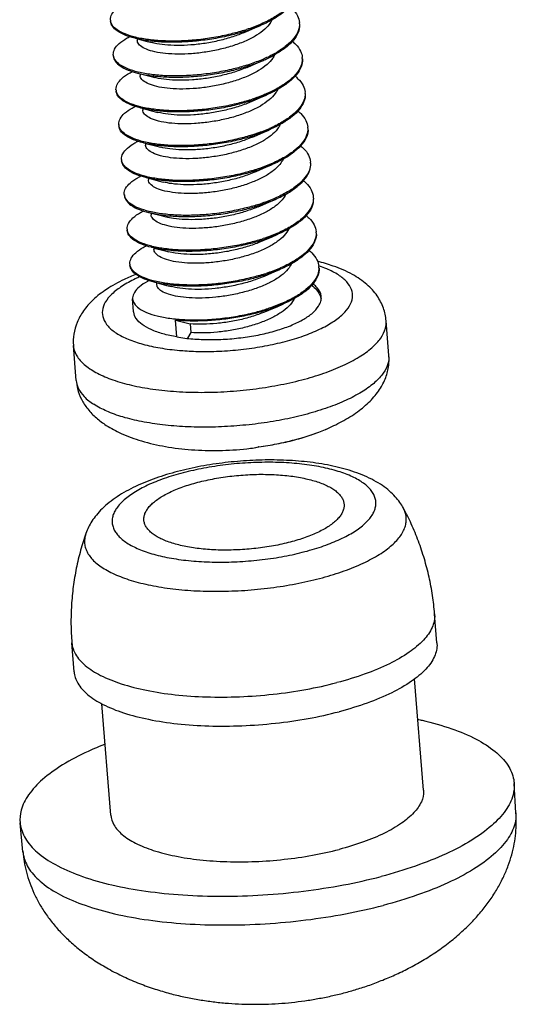
# Model space of a CAD drawing. Units: millimetres. Extents: x 1571 to 1968, y -272 to 59.
# Drawn here: x 1784 to 1792, y -255 to -240 of the extents above; entities that cross this region are included whole.
import ezdxf

# ---------------------------------------------------------------- set-up
doc = ezdxf.new("R2010")
doc.units = ezdxf.units.MM
doc.layers.add('02___PRT_ALL_AXES', color=7, linetype='Continuous')

msp = doc.modelspace()

# ---------------------------------------------------------------- linework, layer by layer
at = {"color": 7, "linetype": 'Continuous'}
for p, q in [((1788.188, -239.646), (1787.969, -239.729)), ((1787.93, -239.758), (1788.003, -239.727)), ((1786.222, -239.859), (1786.224, -239.886)), ((1787.974, -240.314), (1788.047, -240.282)), ((1786.266, -240.414), (1786.268, -240.441)), ((1788.277, -240.758), (1788.057, -240.84)), ((1788.018, -240.869), (1788.091, -240.838)), ((1786.31, -240.97), (1786.312, -240.997)), ((1788.063, -241.425), (1788.135, -241.393)), ((1788.321, -241.313), (1788.101, -241.396)), ((1786.354, -241.526), (1786.356, -241.553)), ((1788.365, -241.869), (1788.145, -241.952)), ((1788.107, -241.981), (1788.179, -241.949)), ((1786.398, -242.081), (1786.401, -242.108)), ((1788.151, -242.536), (1788.223, -242.505)), ((1788.19, -242.507), (1788.409, -242.424)), ((1786.443, -242.637), (1786.445, -242.664)), ((1788.453, -242.98), (1788.234, -243.063)), ((1788.195, -243.092), (1788.268, -243.06)), ((1786.487, -243.192), (1786.489, -243.219)), ((1788.239, -243.647), (1788.312, -243.616)), ((1788.497, -243.535), (1788.278, -243.618)), ((1789.122, -243.481), (1789.118, -243.48)), ((1786.531, -243.748), (1786.533, -243.775)), ((1788.542, -244.091), (1788.322, -244.174)), ((1788.283, -244.203), (1788.356, -244.171)), ((1786.856, -244.612), (1786.835, -244.344)), ((1786.835, -244.344), (1787.066, -244.403)), ((1787.066, -244.403), (1787.077, -244.542)), ((1787.077, -244.542), (1787.023, -244.633)), ((1790.235, -244.908), (1790.235, -244.908)), ((1785.25, -245.304), (1785.25, -245.304)), ((1789.116, -246.13), (1789.118, -246.13)), ((1789.223, -246.085), (1789.229, -246.084)), ((1789.224, -246.087), (1789.229, -246.085)), ((1788.089, -246.38), (1788.162, -246.364)), ((1788.089, -246.38), (1788.15, -246.366)), ((1788.089, -246.38), (1788.089, -246.38)), ((1788.155, -246.366), (1788.15, -246.366)), ((1788.155, -246.366), (1788.162, -246.365))]:
    msp.add_line(p, q, dxfattribs=at)
for points in [[(1788.003, -239.727), (1788.098, -239.685), (1788.188, -239.646)], [(1786.23, -239.861), (1786.382, -239.9), (1786.46, -239.92)], [(1788.047, -240.282), (1788.143, -240.241), (1788.232, -240.202)], [(1786.274, -240.417), (1786.426, -240.455), (1786.504, -240.475)], [(1788.091, -240.838), (1788.187, -240.796), (1788.277, -240.758)], [(1786.319, -240.972), (1786.47, -241.011), (1786.548, -241.031)], [(1788.135, -241.393), (1788.231, -241.352), (1788.321, -241.313)], [(1786.363, -241.528), (1786.515, -241.566), (1786.592, -241.586)], [(1788.179, -241.949), (1788.275, -241.907), (1788.365, -241.869)], [(1786.407, -242.083), (1786.559, -242.122), (1786.636, -242.142)], [(1788.223, -242.505), (1788.319, -242.463), (1788.409, -242.424)], [(1786.451, -242.639), (1786.603, -242.678), (1786.68, -242.697)], [(1788.268, -243.06), (1788.363, -243.019), (1788.453, -242.98)], [(1786.495, -243.194), (1786.647, -243.233), (1786.725, -243.253)], [(1788.312, -243.616), (1788.408, -243.574), (1788.497, -243.535)], [(1786.539, -243.75), (1786.691, -243.789), (1786.769, -243.809)], [(1788.356, -244.171), (1788.452, -244.13), (1788.542, -244.091)]]:
    msp.add_lwpolyline(points, dxfattribs=at)
for centre, radius, start, end in [((1785.939, -239.549), 0.143, 184.9542, 192.0765), ((1787.256, -237.468), 2.352, 293.1915, 293.6234), ((1788.547, -239.622), 0.263, 0.7677, 4.6604), ((1786.575, -238.275), 1.605, 256.0716, 256.4239), ((1786.996, -236.768), 3.099, 287.3708, 288.2755), ((1786.998, -236.79), 3.095, 287.4379, 288.2758), ((1785.983, -240.104), 0.143, 184.9542, 192.0716), ((1787.605, -238.647), 1.658, 299.2557, 300.3095), ((1788.587, -240.179), 0.267, 0.8133, 4.7545), ((1787.04, -237.324), 3.099, 287.3708, 288.2755), ((1787.042, -237.346), 3.095, 287.4377, 288.2758), ((1787.3, -238.024), 2.352, 293.1915, 293.6234), ((1786.62, -238.831), 1.605, 256.0716, 256.4239), ((1786.028, -240.66), 0.143, 184.9542, 192.0765), ((1787.659, -239.234), 1.642, 299.7367, 300.3121), ((1788.635, -240.734), 0.263, 0.7677, 4.6604), ((1786.664, -239.386), 1.605, 256.0716, 256.4239), ((1787.084, -237.879), 3.099, 287.3708, 288.2755), ((1787.087, -237.901), 3.095, 287.4379, 288.2758), ((1786.072, -241.215), 0.143, 184.9542, 192.0765), ((1788.68, -241.289), 0.263, 0.7677, 4.6604), ((1787.128, -238.435), 3.099, 287.3708, 288.2755), ((1787.131, -238.457), 3.095, 287.4379, 288.2758), ((1787.388, -239.135), 2.352, 293.1915, 293.6234), ((1786.708, -239.942), 1.605, 256.0716, 256.4239), ((1786.116, -241.771), 0.143, 184.9542, 192.0765), ((1787.432, -239.69), 2.352, 293.1915, 293.6234), ((1788.724, -241.845), 0.263, 0.766, 4.6604), ((1786.752, -240.497), 1.605, 256.0716, 256.4239), ((1787.172, -238.99), 3.099, 287.3708, 288.2755), ((1787.175, -239.012), 3.095, 287.4379, 288.2758), ((1786.16, -242.327), 0.143, 184.9544, 192.0847), ((1787.216, -239.546), 3.099, 287.3708, 288.2755), ((1787.219, -239.568), 3.095, 287.4378, 288.2758), ((1787.477, -240.246), 2.352, 293.1915, 293.6234), ((1788.768, -242.4), 0.264, 0.6881, 4.5861), ((1786.796, -241.053), 1.605, 256.0716, 256.4239), ((1786.204, -242.882), 0.143, 184.9542, 192.0765), ((1787.522, -240.804), 2.349, 293.1917, 293.6668), ((1788.812, -242.956), 0.263, 0.7677, 4.6604), ((1787.261, -240.102), 3.099, 287.3708, 288.2755), ((1787.263, -240.124), 3.095, 287.4379, 288.2758), ((1786.84, -241.608), 1.605, 256.0716, 256.4239), ((1786.248, -243.438), 0.143, 184.9542, 192.0765), ((1787.305, -240.657), 3.099, 287.3708, 288.2755), ((1787.307, -240.679), 3.095, 287.4379, 288.2758), ((1787.565, -241.357), 2.352, 293.1915, 293.6234), ((1788.856, -243.511), 0.263, 0.7677, 4.6604), ((1788.511, -245.321), 1.938, 71.4343, 71.6515), ((1786.885, -242.164), 1.605, 256.0716, 256.4239), ((1787.609, -241.913), 2.352, 293.1915, 293.6234), ((1788.876, -244.068), 0.287, 18.6442, 19.0912), ((1788.874, -244.069), 0.29, 11.6915, 18.6313), ((1788.941, -243.986), 0.216, 345.387, 352.5415), ((1787.349, -241.212), 3.099, 287.3712, 288.2755), ((1787.352, -241.237), 3.093, 287.4365, 288.2758), ((1789.907, -244.935), 0.329, 359.8337, 4.7486), ((1787.897, -242.949), 3.407, 290.9848, 292.9092), ((1787.418, -240.968), 5.447, 277.7189, 277.8433)]:
    msp.add_arc(centre, radius, start, end, dxfattribs=at)
for points, start_tangent, end_tangent in [([(1788.767, -239.064), (1788.767, -239.072), (1788.748, -239.192), (1788.678, -239.313), (1788.561, -239.43), (1788.399, -239.541), (1788.2, -239.641), (1788.188, -239.646)], (0.081171, -0.9967), (-0.918325, -0.395827)), ([(1788.766, -239.063), (1788.746, -239.174), (1788.677, -239.294), (1788.559, -239.412), (1788.398, -239.522), (1788.198, -239.623)], (0.013577, -0.999908), (-0.916195, -0.400733)), ([(1785.797, -239.561), (1785.797, -239.555), (1785.819, -239.468), (1785.891, -239.38), (1786.011, -239.295), (1786.063, -239.267)], (-0.085245, 0.99636), (0.892983, 0.450091)), ([(1788.649, -239.341), (1788.697, -239.383), (1788.779, -239.493), (1788.81, -239.601)], (0.780306, -0.625398), (0.081171, -0.9967)), ([(1786.184, -239.849), (1786.031, -239.8), (1785.906, -239.734), (1785.827, -239.658), (1785.798, -239.58)], (-0.969497, 0.245105), (-0.085245, 0.99636)), ([(1786.189, -239.832), (1786.03, -239.782), (1785.904, -239.716), (1785.825, -239.639), (1785.8, -239.579)], (-0.970592, 0.240729), (-0.208135, 0.9781)), ([(1788.37, -239.56), (1788.348, -239.601), (1788.258, -239.704), (1788.126, -239.802), (1787.958, -239.89), (1787.761, -239.965), (1787.544, -240.026), (1787.317, -240.07), (1787.09, -240.096), (1786.872, -240.103), (1786.674, -240.093), (1786.504, -240.066), (1786.369, -240.025), (1786.276, -239.972), (1786.229, -239.91), (1786.225, -239.886)], (-0.423921, -0.905699), (-0.063357, 0.997991)), ([(1788.182, -239.63), (1787.967, -239.711)], (-0.919189, -0.393816), (-0.949547, -0.313626)), ([(1788.811, -239.62), (1788.812, -239.637), (1788.788, -239.759), (1788.713, -239.88), (1788.59, -239.998), (1788.423, -240.108)], (0.082661, -0.996578), (-0.870459, -0.492241)), ([(1788.81, -239.619), (1788.791, -239.729), (1788.721, -239.85), (1788.603, -239.967), (1788.442, -240.078)], (0.013577, -0.999908), (-0.863279, -0.504727)), ([(1785.841, -240.117), (1785.841, -240.111), (1785.863, -240.023), (1785.935, -239.935), (1786.055, -239.851), (1786.107, -239.823)], (-0.085245, 0.99636), (0.892983, 0.450091)), ([(1787.926, -239.743), (1787.714, -239.802), (1787.445, -239.857), (1787.171, -239.894), (1786.9, -239.912), (1786.642, -239.911), (1786.406, -239.891), (1786.2, -239.853), (1786.184, -239.849)], (-0.954031, -0.299707), (-0.969497, 0.245105)), ([(1787.921, -239.726), (1787.713, -239.783), (1787.444, -239.839), (1787.169, -239.876), (1786.898, -239.894), (1786.64, -239.892), (1786.405, -239.872), (1786.199, -239.835)], (-0.95438, -0.298594), (-0.972054, 0.234756)), ([(1787.93, -239.758), (1787.75, -239.826), (1787.533, -239.887), (1787.306, -239.931), (1787.079, -239.957), (1786.861, -239.964), (1786.663, -239.954), (1786.493, -239.928), (1786.46, -239.92)], (-0.916737, -0.399491), (-0.968362, 0.24955)), ([(1788.694, -239.897), (1788.748, -239.946), (1788.827, -240.057), (1788.854, -240.157)], (0.779606, -0.626271), (0.082661, -0.996578)), ([(1785.843, -240.135), (1785.872, -240.215), (1785.952, -240.292), (1786.077, -240.357), (1786.228, -240.405)], (0.085588, -0.996331), (0.969515, -0.245031)), ([(1786.233, -240.388), (1786.074, -240.337), (1785.948, -240.271), (1785.87, -240.195), (1785.844, -240.134)], (-0.970592, 0.240729), (-0.208052, 0.978118)), ([(1788.413, -240.118), (1788.385, -240.166), (1788.292, -240.269), (1788.156, -240.366)], (-0.431801, -0.901969), (-0.857863, -0.513878)), ([(1788.232, -240.202), (1788.299, -240.172), (1788.423, -240.108)], (0.91832, 0.395839), (0.870459, 0.492241)), ([(1788.416, -240.093), (1788.242, -240.179)], (-0.872416, -0.488765), (-0.916195, -0.400733)), ([(1786.228, -240.405), (1786.247, -240.41), (1786.457, -240.447), (1786.696, -240.467), (1786.951, -240.468), (1787.218, -240.45), (1787.491, -240.413), (1787.761, -240.357), (1787.97, -240.299)], (0.969515, -0.245031), (0.954032, 0.299704)), ([(1787.965, -240.281), (1787.757, -240.339), (1787.488, -240.394), (1787.213, -240.431), (1786.942, -240.449), (1786.685, -240.448), (1786.449, -240.428), (1786.243, -240.39)], (-0.95438, -0.298594), (-0.972054, 0.234756)), ([(1787.974, -240.314), (1787.775, -240.388), (1787.557, -240.447), (1787.329, -240.49), (1787.102, -240.514), (1786.886, -240.52), (1786.69, -240.508), (1786.523, -240.48), (1786.504, -240.475)], (-0.916805, -0.399334), (-0.968285, 0.249848)), ([(1788.226, -240.186), (1788.012, -240.266)], (-0.919189, -0.393816), (-0.949547, -0.313626)), ([(1788.013, -240.285), (1788.162, -240.231), (1788.232, -240.202)], (0.949547, 0.313626), (0.91832, 0.395839)), ([(1788.855, -240.175), (1788.831, -240.296), (1788.756, -240.417), (1788.633, -240.535), (1788.466, -240.645)], (0.013964, -0.999903), (-0.870459, -0.492241)), ([(1788.855, -240.175), (1788.856, -240.183), (1788.836, -240.304), (1788.766, -240.424), (1788.649, -240.541), (1788.488, -240.652)], (0.081171, -0.9967), (-0.863279, -0.504727)), ([(1785.885, -240.672), (1785.885, -240.666), (1785.907, -240.579), (1785.979, -240.491), (1786.099, -240.406), (1786.151, -240.379)], (-0.085245, 0.99636), (0.892945, 0.450165)), ([(1788.156, -240.366), (1787.985, -240.453), (1787.786, -240.527), (1787.568, -240.586), (1787.34, -240.629), (1787.113, -240.653), (1786.897, -240.659), (1786.701, -240.647), (1786.534, -240.619), (1786.403, -240.576), (1786.314, -240.522), (1786.271, -240.46), (1786.269, -240.441)], (-0.857863, -0.513878), (-0.056649, 0.998394)), ([(1788.738, -240.452), (1788.786, -240.495), (1788.867, -240.604), (1788.898, -240.712)], (0.780306, -0.625398), (0.081171, -0.9967)), ([(1786.272, -240.96), (1786.12, -240.911), (1785.994, -240.845), (1785.915, -240.769), (1785.887, -240.691)], (-0.969497, 0.245105), (-0.085245, 0.99636)), ([(1786.278, -240.944), (1786.118, -240.893), (1785.992, -240.827), (1785.914, -240.75), (1785.888, -240.69)], (-0.970592, 0.240729), (-0.208135, 0.9781)), ([(1788.459, -240.671), (1788.423, -240.731), (1788.325, -240.834), (1788.186, -240.93), (1788.012, -241.016), (1787.811, -241.089), (1787.591, -241.147), (1787.363, -241.187), (1787.137, -241.21), (1786.922, -241.214), (1786.728, -241.201), (1786.564, -241.171), (1786.437, -241.127), (1786.352, -241.072), (1786.314, -241.009), (1786.313, -240.997)], (-0.423363, -0.90596), (-0.05655, 0.9984)), ([(1788.27, -240.741), (1788.204, -240.768), (1788.056, -240.822)], (-0.919332, -0.393482), (-0.949547, -0.313626)), ([(1788.466, -240.645), (1788.342, -240.709), (1788.27, -240.741)], (-0.870459, -0.492241), (-0.919332, -0.393482)), ([(1788.473, -240.66), (1788.288, -240.753), (1788.277, -240.758)], (-0.868305, -0.496031), (-0.918325, -0.395827)), ([(1788.899, -240.731), (1788.9, -240.739), (1788.88, -240.859), (1788.811, -240.98), (1788.693, -241.097), (1788.532, -241.207), (1788.332, -241.308), (1788.321, -241.313)], (0.081171, -0.9967), (-0.918325, -0.395827)), ([(1788.899, -240.73), (1788.879, -240.841), (1788.809, -240.961), (1788.692, -241.078), (1788.53, -241.189), (1788.331, -241.29)], (0.013577, -0.999908), (-0.916195, -0.400733)), ([(1785.929, -241.228), (1785.929, -241.222), (1785.951, -241.134), (1786.023, -241.046), (1786.144, -240.962), (1786.195, -240.934)], (-0.085245, 0.99636), (0.892983, 0.450091)), ([(1788.014, -240.854), (1787.803, -240.913), (1787.534, -240.969), (1787.259, -241.006), (1786.988, -241.023), (1786.73, -241.022), (1786.494, -241.002), (1786.289, -240.964), (1786.272, -240.96)], (-0.954031, -0.299707), (-0.969497, 0.245105)), ([(1788.009, -240.837), (1787.801, -240.895), (1787.532, -240.95), (1787.257, -240.987), (1786.987, -241.005), (1786.729, -241.003), (1786.493, -240.983), (1786.287, -240.946)], (-0.95438, -0.298594), (-0.972054, 0.234756)), ([(1788.018, -240.869), (1788.001, -240.877), (1787.8, -240.95), (1787.58, -241.008), (1787.352, -241.048), (1787.126, -241.071), (1786.911, -241.075), (1786.717, -241.062), (1786.553, -241.032), (1786.548, -241.031)], (-0.916857, -0.399216), (-0.968172, 0.250284)), ([(1788.782, -241.008), (1788.83, -241.05), (1788.911, -241.159), (1788.942, -241.268)], (0.780306, -0.625398), (0.081171, -0.9967)), ([(1786.316, -241.516), (1786.164, -241.467), (1786.038, -241.401), (1785.959, -241.324), (1785.931, -241.246)], (-0.969497, 0.245105), (-0.085245, 0.99636)), ([(1786.322, -241.499), (1786.163, -241.448), (1786.037, -241.382), (1785.958, -241.306), (1785.932, -241.245)], (-0.970592, 0.240729), (-0.208135, 0.9781)), ([(1788.503, -241.226), (1788.46, -241.296), (1788.358, -241.398), (1788.215, -241.494), (1788.039, -241.579), (1787.835, -241.65), (1787.615, -241.707), (1787.386, -241.745), (1787.161, -241.766), (1786.947, -241.769), (1786.756, -241.754), (1786.595, -241.723), (1786.471, -241.678), (1786.391, -241.622), (1786.357, -241.559), (1786.357, -241.553)], (-0.42021, -0.907427), (-0.06424, 0.997934)), ([(1788.058, -241.41), (1787.847, -241.469), (1787.578, -241.524), (1787.303, -241.561), (1787.032, -241.579), (1786.774, -241.577), (1786.539, -241.557), (1786.333, -241.52), (1786.316, -241.516)], (-0.954031, -0.299707), (-0.969497, 0.245105)), ([(1788.053, -241.392), (1787.845, -241.45), (1787.576, -241.506), (1787.302, -241.543), (1787.031, -241.56), (1786.773, -241.559), (1786.537, -241.539), (1786.331, -241.501)], (-0.95438, -0.298594), (-0.972054, 0.234756)), ([(1788.063, -241.425), (1788.027, -241.44), (1787.824, -241.512), (1787.604, -241.568), (1787.375, -241.607), (1787.15, -241.627), (1786.936, -241.63), (1786.745, -241.615), (1786.592, -241.586)], (-0.916862, -0.399204), (-0.968046, 0.250772)), ([(1788.315, -241.297), (1788.1, -241.377)], (-0.919189, -0.393816), (-0.949547, -0.313626)), ([(1788.943, -241.286), (1788.944, -241.294), (1788.925, -241.415), (1788.855, -241.535), (1788.737, -241.652), (1788.576, -241.763), (1788.376, -241.864), (1788.365, -241.869)], (0.081171, -0.9967), (-0.918325, -0.395827)), ([(1788.943, -241.286), (1788.923, -241.396), (1788.853, -241.517), (1788.736, -241.634), (1788.574, -241.745), (1788.375, -241.845)], (0.013577, -0.999908), (-0.916195, -0.400733)), ([(1785.974, -241.783), (1785.973, -241.777), (1785.995, -241.69), (1786.068, -241.602), (1786.188, -241.517), (1786.239, -241.49)], (-0.085245, 0.99636), (0.892983, 0.450091)), ([(1788.826, -241.563), (1788.874, -241.606), (1788.955, -241.715), (1788.986, -241.823)], (0.780306, -0.625398), (0.081171, -0.9967)), ([(1786.361, -242.072), (1786.208, -242.023), (1786.082, -241.956), (1786.004, -241.88), (1785.975, -241.802)], (-0.969497, 0.245105), (-0.085245, 0.99636)), ([(1786.366, -242.055), (1786.207, -242.004), (1786.081, -241.938), (1786.002, -241.861), (1785.976, -241.801)], (-0.970592, 0.240729), (-0.208135, 0.9781)), ([(1788.548, -241.78), (1788.496, -241.861), (1788.39, -241.963), (1788.244, -242.058), (1788.065, -242.141), (1787.86, -242.212), (1787.638, -242.266), (1787.41, -242.304), (1787.185, -242.323), (1786.973, -242.324), (1786.784, -242.307), (1786.626, -242.275), (1786.506, -242.229), (1786.43, -242.172), (1786.401, -242.108)], (-0.415286, -0.909691), (-0.079022, 0.996873)), ([(1788.359, -241.852), (1788.144, -241.933)], (-0.919189, -0.393816), (-0.949547, -0.313626)), ([(1788.409, -242.424), (1788.423, -242.418), (1788.627, -242.314), (1788.791, -242.2), (1788.906, -242.081), (1788.972, -241.961), (1788.988, -241.842)], (0.918323, 0.395831), (-0.078893, 0.996883)), ([(1788.987, -241.841), (1788.967, -241.952), (1788.897, -242.072), (1788.78, -242.19), (1788.619, -242.3), (1788.419, -242.401)], (0.013548, -0.999908), (-0.916195, -0.400733)), ([(1786.018, -242.339), (1786.017, -242.333), (1786.039, -242.245), (1786.112, -242.158), (1786.232, -242.073), (1786.283, -242.045)], (-0.085245, 0.99636), (0.892983, 0.450091)), ([(1788.102, -241.965), (1787.891, -242.024), (1787.622, -242.08), (1787.347, -242.117), (1787.076, -242.134), (1786.819, -242.133), (1786.583, -242.113), (1786.377, -242.076), (1786.361, -242.072)], (-0.954031, -0.299707), (-0.969497, 0.245105)), ([(1788.097, -241.948), (1787.89, -242.006), (1787.62, -242.061), (1787.346, -242.098), (1787.075, -242.116), (1786.817, -242.115), (1786.581, -242.094), (1786.375, -242.057)], (-0.95438, -0.298594), (-0.972054, 0.234756)), ([(1788.107, -241.981), (1788.054, -242.003), (1787.849, -242.073), (1787.627, -242.128), (1787.399, -242.165), (1787.173, -242.184), (1786.962, -242.185), (1786.773, -242.168), (1786.636, -242.142)], (-0.916838, -0.399259), (-0.968009, 0.250915)), ([(1788.87, -242.118), (1788.912, -242.155), (1788.996, -242.265), (1789.03, -242.379)], (0.780754, -0.624838), (0.079993, -0.996795)), ([(1786.019, -242.357), (1786.046, -242.433), (1786.123, -242.509), (1786.246, -242.576), (1786.405, -242.627)], (0.086782, -0.996227), (0.969476, -0.245186)), ([(1786.41, -242.61), (1786.251, -242.56), (1786.125, -242.493), (1786.046, -242.417), (1786.02, -242.356)], (-0.970592, 0.240729), (-0.208271, 0.978071)), ([(1788.593, -242.333), (1788.533, -242.427), (1788.423, -242.528), (1788.273, -242.621), (1788.091, -242.704), (1787.884, -242.773), (1787.661, -242.826), (1787.433, -242.862), (1787.208, -242.879), (1786.998, -242.879), (1786.812, -242.861), (1786.657, -242.827), (1786.542, -242.78), (1786.47, -242.722), (1786.445, -242.664)], (-0.406176, -0.913795), (-0.093939, 0.995578)), ([(1786.405, -242.627), (1786.414, -242.629), (1786.621, -242.668), (1786.854, -242.688), (1787.109, -242.69), (1787.381, -242.673), (1787.662, -242.636), (1787.936, -242.58), (1788.147, -242.521)], (0.969476, -0.245186), (0.954032, 0.299706)), ([(1788.142, -242.504), (1787.934, -242.561), (1787.665, -242.617), (1787.39, -242.654), (1787.119, -242.672), (1786.861, -242.67), (1786.625, -242.65), (1786.42, -242.613)], (-0.95438, -0.298594), (-0.972054, 0.234756)), ([(1788.403, -242.408), (1788.188, -242.489)], (-0.919189, -0.393816), (-0.949547, -0.313626)), ([(1789.032, -242.397), (1789.032, -242.405), (1789.013, -242.526), (1788.943, -242.646), (1788.826, -242.764), (1788.664, -242.874), (1788.465, -242.975), (1788.453, -242.98)], (0.081171, -0.9967), (-0.918325, -0.395827)), ([(1789.031, -242.397), (1789.013, -242.503), (1788.944, -242.624), (1788.827, -242.743), (1788.665, -242.854), (1788.465, -242.956)], (0.01243, -0.999923), (-0.91589, -0.40143)), ([(1786.062, -242.894), (1786.062, -242.889), (1786.084, -242.801), (1786.156, -242.713), (1786.276, -242.628), (1786.328, -242.601)], (-0.085245, 0.99636), (0.893119, 0.44982)), ([(1788.151, -242.536), (1788.08, -242.565), (1787.873, -242.634), (1787.65, -242.687), (1787.422, -242.723), (1787.197, -242.74), (1786.987, -242.74), (1786.801, -242.722), (1786.68, -242.698)], (-0.916799, -0.39935), (-0.968051, 0.250755)), ([(1788.914, -242.674), (1788.962, -242.717), (1789.044, -242.826), (1789.075, -242.934)], (0.780306, -0.625398), (0.081171, -0.9967)), ([(1786.449, -243.183), (1786.296, -243.134), (1786.171, -243.067), (1786.092, -242.991), (1786.063, -242.913)], (-0.969497, 0.245105), (-0.085245, 0.99636)), ([(1786.454, -243.166), (1786.295, -243.115), (1786.169, -243.049), (1786.09, -242.972), (1786.065, -242.912)], (-0.970592, 0.240729), (-0.208135, 0.9781)), ([(1788.638, -242.888), (1788.568, -242.992), (1788.455, -243.092), (1788.302, -243.185), (1788.117, -243.267), (1787.908, -243.334), (1787.684, -243.386), (1787.456, -243.42), (1787.232, -243.436), (1787.024, -243.433), (1786.841, -243.414), (1786.689, -243.379), (1786.577, -243.33), (1786.509, -243.272), (1786.489, -243.219)], (-0.40113, -0.916021), (-0.101806, 0.994804)), ([(1788.447, -242.963), (1788.232, -243.044)], (-0.919187, -0.393822), (-0.949547, -0.313626)), ([(1789.076, -242.953), (1789.077, -242.961), (1789.057, -243.081), (1788.987, -243.202), (1788.87, -243.319), (1788.708, -243.43), (1788.509, -243.53), (1788.497, -243.535)], (0.081171, -0.9967), (-0.918325, -0.395827)), ([(1789.075, -242.952), (1789.056, -243.063), (1788.986, -243.183), (1788.868, -243.301), (1788.707, -243.411), (1788.507, -243.512)], (0.013577, -0.999908), (-0.916195, -0.400733)), ([(1788.191, -243.077), (1787.979, -243.135), (1787.71, -243.191), (1787.436, -243.228), (1787.165, -243.246), (1786.907, -243.244), (1786.671, -243.224), (1786.465, -243.187), (1786.449, -243.183)], (-0.954031, -0.299707), (-0.969497, 0.245105)), ([(1788.186, -243.059), (1787.978, -243.117), (1787.709, -243.172), (1787.434, -243.209), (1787.163, -243.227), (1786.905, -243.226), (1786.67, -243.206), (1786.464, -243.168)], (-0.95438, -0.298594), (-0.972054, 0.234756)), ([(1788.195, -243.092), (1788.106, -243.128), (1787.897, -243.195), (1787.673, -243.247), (1787.445, -243.281), (1787.221, -243.297), (1787.013, -243.294), (1786.829, -243.275), (1786.725, -243.253)], (-0.916755, -0.399449), (-0.968141, 0.250407)), ([(1786.106, -243.45), (1786.106, -243.444), (1786.128, -243.357), (1786.2, -243.269), (1786.32, -243.184), (1786.372, -243.156)], (-0.085245, 0.99636), (0.892983, 0.450091)), ([(1788.959, -243.23), (1789.006, -243.272), (1789.088, -243.382), (1789.119, -243.49)], (0.780306, -0.625398), (0.081171, -0.9967)), ([(1786.493, -243.738), (1786.341, -243.689), (1786.215, -243.623), (1786.136, -243.546), (1786.108, -243.468)], (-0.969497, 0.245105), (-0.085245, 0.99636)), ([(1786.498, -243.721), (1786.339, -243.671), (1786.213, -243.605), (1786.135, -243.528), (1786.109, -243.468)], (-0.970592, 0.240729), (-0.208135, 0.9781)), ([(1788.681, -243.445), (1788.678, -243.452), (1788.604, -243.557), (1788.486, -243.657), (1788.33, -243.749), (1788.143, -243.829), (1787.932, -243.895), (1787.707, -243.945), (1787.479, -243.978), (1787.257, -243.992), (1787.05, -243.988), (1786.869, -243.967), (1786.721, -243.93), (1786.613, -243.881), (1786.55, -243.822), (1786.534, -243.775)], (-0.40683, -0.913504), (-0.101898, 0.994795)), ([(1790.19, -244.353), (1790.147, -244.152), (1790.047, -243.957), (1789.884, -243.775), (1789.654, -243.616), (1789.348, -243.481), (1789.098, -243.408)], (-0.079247, 0.996855), (-0.971645, 0.236443)), ([(1786.208, -243.614), (1786.014, -243.697), (1785.735, -243.853), (1785.52, -244.021), (1785.366, -244.198), (1785.265, -244.381), (1785.213, -244.565), (1785.206, -244.749)], (-0.931022, -0.364963), (0.079247, -0.996855)), ([(1788.23, -243.615), (1788.022, -243.672), (1787.753, -243.728), (1787.478, -243.765), (1787.207, -243.783), (1786.95, -243.781), (1786.714, -243.761), (1786.508, -243.724)], (-0.95438, -0.298594), (-0.972054, 0.234756)), ([(1788.491, -243.519), (1788.277, -243.6)], (-0.919189, -0.393816), (-0.949547, -0.313626)), ([(1789.12, -243.509), (1789.121, -243.517), (1789.101, -243.637), (1789.031, -243.757), (1788.914, -243.875), (1788.753, -243.985), (1788.553, -244.086), (1788.542, -244.091)], (0.081171, -0.9967), (-0.918325, -0.395827)), ([(1789.12, -243.508), (1789.1, -243.618), (1789.03, -243.739), (1788.912, -243.856), (1788.751, -243.967), (1788.552, -244.067)], (0.013577, -0.999908), (-0.916195, -0.400733)), ([(1788.581, -244.684), (1788.874, -244.595), (1789.13, -244.49), (1789.342, -244.372), (1789.503, -244.247), (1789.608, -244.116), (1789.654, -243.984), (1789.639, -243.856), (1789.564, -243.735), (1789.432, -243.624), (1789.245, -243.527), (1789.129, -243.484)], (0.967364, 0.253392), (-0.947958, 0.318396)), ([(1786.271, -243.65), (1786.193, -243.686), (1785.981, -243.803), (1785.82, -243.929), (1785.715, -244.059), (1785.669, -244.191), (1785.684, -244.319), (1785.759, -244.441), (1785.891, -244.551), (1786.078, -244.648), (1786.313, -244.727), (1786.588, -244.787), (1786.897, -244.826), (1786.948, -244.83)], (-0.918343, -0.395787), (0.99726, -0.073973)), ([(1786.415, -243.712), (1786.385, -243.728), (1786.258, -243.813), (1786.178, -243.901), (1786.15, -243.99), (1786.15, -244.006)], (-0.892597, -0.450856), (0.091188, -0.995834)), ([(1788.235, -243.632), (1788.024, -243.691), (1787.754, -243.746), (1787.48, -243.783), (1787.209, -243.801), (1786.951, -243.8), (1786.715, -243.78), (1786.509, -243.742), (1786.493, -243.738)], (-0.954031, -0.299707), (-0.969497, 0.245105)), ([(1788.239, -243.647), (1788.132, -243.69), (1787.921, -243.756), (1787.696, -243.806), (1787.468, -243.839), (1787.246, -243.853), (1787.039, -243.849), (1786.858, -243.828), (1786.769, -243.809)], (-0.916717, -0.399536), (-0.968246, 0.249999)), ([(1789.156, -243.969), (1789.143, -243.909), (1789.077, -243.811), (1789.024, -243.764)], (-0.082219, 0.996614), (-0.799039, 0.601279)), ([(1789.003, -243.785), (1789.081, -243.861), (1789.148, -243.974)], (0.781176, -0.62431), (0.327069, -0.945001)), ([(1786.15, -244.006), (1786.173, -244.075), (1786.248, -244.153), (1786.371, -244.221), (1786.539, -244.276), (1786.744, -244.315), (1786.981, -244.336), (1787.241, -244.339), (1787.514, -244.321), (1787.792, -244.284), (1788.064, -244.229), (1788.274, -244.17)], (0.091188, -0.995834), (0.954378, 0.298601)), ([(1786.856, -244.612), (1787.109, -244.643), (1787.381, -244.654), (1787.663, -244.645), (1787.945, -244.615), (1788.217, -244.567), (1788.469, -244.501), (1788.692, -244.421), (1788.878, -244.328), (1789.021, -244.227), (1789.114, -244.121), (1789.15, -244.04)], (0.985971, -0.166914), (0.251049, 0.967974)), ([(1788.725, -244.002), (1788.717, -244.017), (1788.639, -244.122), (1788.518, -244.221), (1788.358, -244.312), (1788.168, -244.391), (1787.956, -244.456), (1787.731, -244.505), (1787.502, -244.535), (1787.281, -244.548), (1787.077, -244.542)], (-0.412923, -0.910766), (-0.997257, 0.074021)), ([(1788.535, -244.074), (1788.321, -244.155)], (-0.919189, -0.393816), (-0.949547, -0.313626)), ([(1789.155, -244.014), (1789.156, -243.969)], (0.128574, 0.9917), (-0.082219, 0.996614)), ([(1786.856, -244.612), (1786.632, -244.562), (1786.445, -244.495), (1786.302, -244.413), (1786.208, -244.319), (1786.167, -244.217), (1786.166, -244.207)], (-0.985971, 0.166914), (-0.074632, 0.997211)), ([(1788.279, -244.188), (1788.082, -244.243), (1787.829, -244.297), (1787.57, -244.334), (1787.312, -244.354), (1787.065, -244.358), (1786.835, -244.344)], (-0.954039, -0.299684), (-0.995065, 0.099225)), ([(1788.283, -244.203), (1788.157, -244.252), (1787.945, -244.317), (1787.72, -244.366), (1787.491, -244.396), (1787.27, -244.409), (1787.066, -244.403)], (-0.916693, -0.399593), (-0.997257, 0.074021)), ([(1788.847, -245.296), (1789.196, -245.19), (1789.503, -245.067), (1789.762, -244.93), (1789.964, -244.783), (1790.104, -244.629), (1790.179, -244.473), (1790.19, -244.353)], (0.967364, 0.253392), (-0.074899, 0.997191)), ([(1786.948, -244.83), (1787.228, -244.843), (1787.573, -244.836), (1787.92, -244.807), (1788.26, -244.755), (1788.581, -244.684)], (0.99726, -0.073973), (0.967364, 0.253392)), ([(1785.206, -244.749), (1785.21, -244.782), (1785.271, -244.93), (1785.398, -245.067), (1785.588, -245.19), (1785.835, -245.295), (1786.134, -245.381), (1786.474, -245.444), (1786.849, -245.482), (1787.246, -245.495), (1787.656, -245.482), (1788.067, -245.444), (1788.467, -245.381), (1788.847, -245.296)], (0.074899, -0.997191), (0.967364, 0.253392)), ([(1790.236, -244.936), (1790.208, -245.075), (1790.12, -245.223), (1789.973, -245.369), (1789.771, -245.507), (1789.519, -245.636), (1789.223, -245.752), (1788.891, -245.852)], (-0.002883, -0.999996), (-0.967364, -0.253392)), ([(1789.229, -246.085), (1789.485, -245.961), (1789.734, -245.805), (1789.935, -245.634), (1790.086, -245.45), (1790.184, -245.259), (1790.232, -245.066), (1790.235, -244.908)], (0.92033, 0.391143), (-0.078956, 0.996878)), ([(1785.25, -245.304), (1785.283, -245.427), (1785.377, -245.562), (1785.53, -245.686)], (0.08237, -0.996602), (0.838925, -0.544248)), ([(1785.25, -245.304), (1785.273, -245.44), (1785.334, -245.604), (1785.435, -245.76), (1785.573, -245.904), (1785.73, -246.021)], (0.079468, -0.996837), (0.838934, -0.544234)), ([(1788.891, -245.852), (1788.531, -245.933), (1788.151, -245.994), (1787.762, -246.033), (1787.371, -246.05), (1786.99, -246.043), (1786.628, -246.013), (1786.293, -245.961), (1785.993, -245.888), (1785.737, -245.795), (1785.53, -245.686)], (-0.967364, -0.253392), (-0.838925, 0.544248)), ([(1785.73, -246.021), (1785.967, -246.149), (1786.292, -246.27), (1786.672, -246.359), (1787.089, -246.409), (1787.526, -246.421), (1787.971, -246.394), (1788.089, -246.38)], (0.838936, -0.544231), (0.992003, 0.126218)), ([(1788.162, -246.364), (1788.45, -246.316), (1788.736, -246.251), (1788.999, -246.173), (1789.116, -246.13)], (0.990645, 0.136465), (0.933798, 0.3578)), ([(1788.162, -246.365), (1788.447, -246.317), (1788.732, -246.253), (1788.997, -246.173), (1789.116, -246.13)], (0.990613, 0.136698), (0.933795, 0.357808)), ([(1790.466, -247.341), (1790.409, -247.25), (1790.336, -247.159), (1790.244, -247.069), (1790.131, -246.982), (1789.997, -246.9), (1789.847, -246.827), (1789.685, -246.765), (1789.517, -246.713), (1789.343, -246.671), (1789.164, -246.636), (1788.98, -246.61), (1788.793, -246.591), (1788.602, -246.579), (1788.408, -246.573), (1788.213, -246.574), (1788.017, -246.582), (1787.82, -246.596), (1787.625, -246.616), (1787.431, -246.642), (1787.239, -246.674), (1787.051, -246.712), (1786.867, -246.757)], (-0.474955, 0.88001), (-0.967364, -0.253392)), ([(1786.867, -246.757), (1786.691, -246.807), (1786.52, -246.863), (1786.356, -246.925), (1786.197, -246.995), (1786.046, -247.073), (1785.904, -247.159), (1785.775, -247.253), (1785.663, -247.352), (1785.572, -247.452), (1785.501, -247.55), (1785.446, -247.647), (1785.406, -247.744)], (-0.967364, -0.253392), (-0.329952, -0.943998)), ([(1788.894, -248.035), (1789.049, -247.991), (1789.195, -247.943), (1789.333, -247.891), (1789.46, -247.836), (1789.577, -247.778), (1789.681, -247.717), (1789.773, -247.653), (1789.851, -247.588), (1789.916, -247.522), (1789.966, -247.455), (1790.002, -247.387), (1790.022, -247.32), (1790.028, -247.253), (1790.018, -247.187), (1789.993, -247.123), (1789.953, -247.061), (1789.899, -247.001), (1789.831, -246.945), (1789.748, -246.891), (1789.653, -246.842), (1789.545, -246.796), (1789.426, -246.755), (1789.295, -246.718), (1789.155, -246.687), (1789.006, -246.661), (1788.849, -246.64), (1788.686, -246.624), (1788.517, -246.614), (1788.343, -246.61), (1788.167, -246.612), (1787.989, -246.619), (1787.811, -246.632), (1787.633, -246.651), (1787.458, -246.675), (1787.286, -246.704), (1787.118, -246.739), (1786.956, -246.778)], (0.967364, 0.253392), (-0.967364, -0.253392)), ([(1786.956, -246.778), (1786.802, -246.821), (1786.655, -246.869), (1786.518, -246.921), (1786.39, -246.976), (1786.274, -247.035), (1786.17, -247.096), (1786.078, -247.159), (1785.999, -247.224), (1785.935, -247.291), (1785.885, -247.358), (1785.849, -247.425), (1785.829, -247.493), (1785.823, -247.56), (1785.833, -247.625), (1785.858, -247.69), (1785.897, -247.752), (1785.952, -247.811), (1786.02, -247.868), (1786.102, -247.921), (1786.198, -247.971), (1786.305, -248.016), (1786.425, -248.058), (1786.555, -248.094), (1786.695, -248.126), (1786.845, -248.152), (1787.001, -248.173), (1787.165, -248.188), (1787.334, -248.198), (1787.507, -248.202), (1787.683, -248.201), (1787.861, -248.193), (1788.04, -248.18), (1788.217, -248.162), (1788.393, -248.138), (1788.565, -248.108), (1788.733, -248.074), (1788.894, -248.035)], (-0.967364, -0.253392), (0.967364, 0.253392)), ([(1787.19, -246.929), (1787.32, -246.898), (1787.455, -246.871), (1787.593, -246.848), (1787.734, -246.829), (1787.877, -246.816), (1788.02, -246.806), (1788.163, -246.802), (1788.303, -246.803), (1788.441, -246.808), (1788.574, -246.819), (1788.702, -246.834), (1788.824, -246.854), (1788.938, -246.878), (1789.045, -246.906), (1789.142, -246.938), (1789.23, -246.975), (1789.307, -247.014), (1789.373, -247.057), (1789.427, -247.103), (1789.47, -247.151), (1789.499, -247.201), (1789.516, -247.253), (1789.52, -247.279)], (0.967364, 0.253392), (0.079279, -0.996852)), ([(1786.33, -247.533), (1786.33, -247.507), (1786.338, -247.453), (1786.36, -247.399), (1786.394, -247.345), (1786.44, -247.291), (1786.498, -247.238), (1786.568, -247.187), (1786.648, -247.137), (1786.739, -247.09), (1786.84, -247.045), (1786.949, -247.003), (1787.066, -246.964), (1787.19, -246.929)], (-0.079258, 0.996854), (0.967364, 0.253392)), ([(1789.52, -247.279), (1789.521, -247.306), (1789.512, -247.36), (1789.491, -247.414), (1789.457, -247.468), (1789.411, -247.521), (1789.353, -247.574), (1789.283, -247.626), (1789.202, -247.675), (1789.111, -247.723), (1789.011, -247.767), (1788.902, -247.809), (1788.785, -247.848), (1788.661, -247.883)], (0.079279, -0.996852), (-0.967364, -0.253392)), ([(1789.13, -248.462), (1789.31, -248.412), (1789.48, -248.357), (1789.641, -248.297), (1789.79, -248.234), (1789.928, -248.167), (1790.053, -248.097), (1790.164, -248.025), (1790.26, -247.95), (1790.342, -247.874), (1790.409, -247.797), (1790.459, -247.719), (1790.493, -247.641), (1790.51, -247.563), (1790.511, -247.486), (1790.496, -247.41), (1790.466, -247.341)], (0.967364, 0.253392), (-0.474816, 0.880085)), ([(1788.661, -247.883), (1788.531, -247.915), (1788.396, -247.942), (1788.257, -247.965), (1788.116, -247.983), (1787.973, -247.997), (1787.83, -248.006), (1787.688, -248.01), (1787.547, -248.01), (1787.41, -248.004), (1787.277, -247.994), (1787.149, -247.979), (1787.027, -247.959), (1786.912, -247.935), (1786.806, -247.906), (1786.708, -247.874), (1786.621, -247.838), (1786.544, -247.798), (1786.478, -247.755), (1786.423, -247.71), (1786.381, -247.662), (1786.351, -247.612), (1786.334, -247.56), (1786.33, -247.533)], (-0.967364, -0.253392), (-0.079258, 0.996854)), ([(1785.406, -247.744), (1785.404, -247.751), (1785.386, -247.829), (1785.385, -247.906), (1785.401, -247.981), (1785.433, -248.055), (1785.482, -248.126), (1785.546, -248.195), (1785.626, -248.26), (1785.722, -248.322), (1785.831, -248.38), (1785.955, -248.433), (1786.091, -248.482), (1786.239, -248.525), (1786.399, -248.563), (1786.568, -248.595), (1786.747, -248.622), (1786.933, -248.642), (1787.126, -248.657), (1787.324, -248.665), (1787.526, -248.667), (1787.731, -248.662), (1787.937, -248.652), (1788.143, -248.635), (1788.349, -248.612), (1788.551, -248.583), (1788.75, -248.548), (1788.943, -248.508), (1789.13, -248.462)], (-0.329886, -0.944021), (0.967364, 0.253392))]:
    msp.add_spline(points, degree=3, dxfattribs=dict(at, start_tangent=start_tangent, end_tangent=end_tangent))
at = {"layer": '02___PRT_ALL_AXES', "color": 7, "linetype": 'Continuous'}
for p, q in [((1786.166, -244.207), (1786.15, -244.006)), ((1790.235, -244.908), (1790.19, -244.353)), ((1785.25, -245.304), (1785.206, -244.749)), ((1791, -249.491), (1790.963, -249.028)), ((1785.218, -249.951), (1785.182, -249.488)), ((1790.785, -251.838), (1790.644, -250.06)), ((1785.801, -252.234), (1785.66, -250.46)), ((1792.26, -252.197), (1792.232, -251.733)), ((1784.402, -252.821), (1784.357, -252.359))]:
    msp.add_line(p, q, dxfattribs=at)
for centre, radius, start, end in [((1791.71, -252.228), 0.55, 2.9771, 3.2305), ((1786.301, -252.66), 1.906, 184.5456, 184.8508), ((1784.932, -252.772), 0.532, 185.3659, 187.9409)]:
    msp.add_arc(centre, radius, start, end, dxfattribs=at)
for points, start_tangent, end_tangent in [([(1790.963, -249.028), (1790.929, -248.732), (1790.875, -248.439), (1790.8, -248.151), (1790.706, -247.869), (1790.592, -247.594), (1790.466, -247.341)], (-0.079247, 0.996855), (-0.474955, 0.88001)), ([(1785.406, -247.744), (1785.322, -248.012), (1785.253, -248.3), (1785.204, -248.593), (1785.176, -248.89), (1785.168, -249.189), (1785.182, -249.488)], (-0.329952, -0.943998), (0.079247, -0.996855)), ([(1790.963, -249.028), (1790.964, -249.042), (1790.924, -249.243), (1790.787, -249.444), (1790.557, -249.639), (1790.243, -249.822), (1789.854, -249.985), (1789.405, -250.123)], (0.082518, -0.99659), (-0.967364, -0.253392)), ([(1785.182, -249.488), (1785.239, -249.668), (1785.394, -249.848), (1785.64, -250.007), (1785.969, -250.141), (1786.369, -250.245), (1786.827, -250.316), (1787.328, -250.35), (1787.855, -250.347), (1788.388, -250.307), (1788.911, -250.232), (1789.405, -250.123)], (0.082518, -0.99659), (0.967364, 0.253392)), ([(1791, -249.491), (1791.001, -249.505), (1790.961, -249.706), (1790.823, -249.907), (1790.594, -250.102), (1790.279, -250.285), (1789.891, -250.448), (1789.442, -250.586)], (0.082356, -0.996603), (-0.967364, -0.253392)), ([(1785.218, -249.951), (1785.276, -250.131), (1785.431, -250.311), (1785.677, -250.47), (1786.005, -250.604), (1786.406, -250.708), (1786.864, -250.779), (1787.365, -250.813), (1787.891, -250.81), (1788.425, -250.77), (1788.948, -250.695), (1789.442, -250.586)], (0.082356, -0.996603), (0.967364, 0.253392)), ([(1790.697, -250.709), (1790.766, -250.724), (1791.237, -250.859), (1791.628, -251.026), (1791.927, -251.221), (1792.128, -251.437), (1792.224, -251.67), (1792.231, -251.733)], (0.976983, -0.213316), (0.056536, -0.998401)), ([(1785.71, -251.105), (1785.441, -251.219), (1785.033, -251.436), (1784.713, -251.669), (1784.492, -251.912), (1784.374, -252.158), (1784.357, -252.359)], (-0.930987, -0.365052), (0.093799, -0.995591)), ([(1792.231, -251.733), (1792.213, -251.913), (1792.095, -252.16), (1791.873, -252.403), (1791.554, -252.636), (1791.146, -252.853), (1790.659, -253.047), (1790.109, -253.214)], (0.056536, -0.998401), (-0.967364, -0.253392)), ([(1790.785, -251.838), (1790.786, -251.849), (1790.752, -252.023), (1790.633, -252.196), (1790.435, -252.365), (1790.164, -252.522), (1789.829, -252.662), (1789.442, -252.781)], (0.082356, -0.996603), (-0.967364, -0.253392)), ([(1785.801, -252.234), (1785.851, -252.389), (1785.984, -252.544), (1786.196, -252.682), (1786.48, -252.797), (1786.825, -252.887), (1787.22, -252.948), (1787.652, -252.977), (1788.105, -252.975), (1788.565, -252.94), (1789.016, -252.875), (1789.442, -252.781)], (0.082356, -0.996603), (0.967364, 0.253392)), ([(1789.518, -255.07), (1789.721, -255.012), (1789.929, -254.944), (1790.14, -254.864), (1790.356, -254.772), (1790.576, -254.663), (1790.799, -254.537), (1791.02, -254.394), (1791.232, -254.236), (1791.423, -254.071), (1791.591, -253.903), (1791.737, -253.734), (1791.865, -253.562), (1791.973, -253.389), (1792.064, -253.214), (1792.137, -253.04), (1792.193, -252.866), (1792.232, -252.693), (1792.256, -252.521), (1792.265, -252.351), (1792.26, -252.197)], (0.967364, 0.253392), (-0.073931, 0.997263)), ([(1792.26, -252.199), (1792.241, -252.377), (1792.123, -252.623), (1791.902, -252.865), (1791.583, -253.098), (1791.176, -253.314), (1790.691, -253.508), (1790.142, -253.674)], (0.051938, -0.99865), (-0.967364, -0.253392)), ([(1784.357, -252.359), (1784.363, -252.401), (1784.459, -252.635), (1784.659, -252.851), (1784.959, -253.046), (1785.35, -253.213), (1785.821, -253.348), (1786.36, -253.447), (1786.951, -253.507), (1787.579, -253.528), (1788.226, -253.508), (1788.875, -253.447), (1789.509, -253.348), (1790.109, -253.214)], (0.093799, -0.995591), (0.967364, 0.253392)), ([(1784.402, -252.821), (1784.422, -252.976), (1784.458, -253.145), (1784.51, -253.313), (1784.578, -253.479), (1784.662, -253.643), (1784.763, -253.805), (1784.882, -253.964), (1785.019, -254.119), (1785.176, -254.27), (1785.352, -254.416), (1785.548, -254.556), (1785.767, -254.688), (1786.009, -254.812), (1786.26, -254.92), (1786.507, -255.008), (1786.742, -255.078), (1786.968, -255.132), (1787.189, -255.175), (1787.408, -255.207), (1787.624, -255.231), (1787.838, -255.245), (1788.05, -255.251), (1788.263, -255.249), (1788.474, -255.239), (1788.685, -255.221), (1788.895, -255.195), (1789.104, -255.161), (1789.313, -255.119), (1789.518, -255.07)], (0.084561, -0.996418), (0.967364, 0.253392)), ([(1784.405, -252.845), (1784.408, -252.864), (1784.504, -253.096), (1784.704, -253.312), (1785.003, -253.507), (1785.393, -253.673), (1785.863, -253.808), (1786.401, -253.907), (1786.991, -253.967), (1787.617, -253.987), (1788.263, -253.967), (1788.911, -253.907), (1789.543, -253.808), (1790.142, -253.674)], (0.138244, -0.990398), (0.967364, 0.253392))]:
    msp.add_spline(points, degree=3, dxfattribs=dict(at, start_tangent=start_tangent, end_tangent=end_tangent))

doc.saveas('drawing.dxf')
